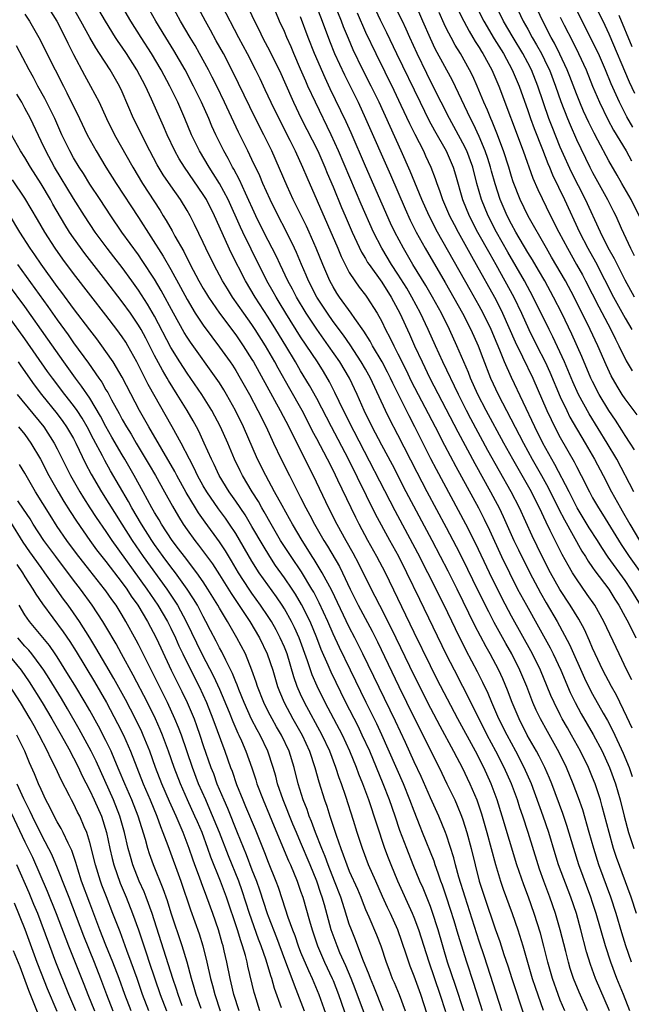
# Model space of a CAD drawing. Units: inches. Extents: x 2626328 to 2628000, y 1446000 to 1449000.
# Drawn here: x 2626892 to 2626968, y 1446390 to 1446511 of the extents above; entities that cross this region are included whole.
import ezdxf

# ---------------------------------------------------------------- set-up
doc = ezdxf.new("R2010")
doc.units = ezdxf.units.IN
doc.header["$MEASUREMENT"] = 0
doc.layers.add('LD26251446_2ft', color=245, linetype='Continuous')

msp = doc.modelspace()

# ---------------------------------------------------------------- linework, layer by layer
at = {"layer": 'LD26251446_2ft'}
for points, elevation in [([(2626962.38, 1446389), (2626961.32, 1446391.32), (2626960.62, 1446393), (2626960.23, 1446394.23), (2626960.01, 1446395), (2626959.7, 1446396.3), (2626959.01, 1446399), (2626958.42, 1446401), (2626957.74, 1446403), (2626956.99, 1446404.99), (2626956.45, 1446406.45), (2626956.27, 1446407), (2626955.06, 1446411), (2626954.4, 1446413), (2626954.03, 1446414.03), (2626953.72, 1446415), (2626952.98, 1446417), (2626952.09, 1446419), (2626951.08, 1446421), (2626950.01, 1446423), (2626948.99, 1446425), (2626947, 1446429), (2626945.96, 1446431), (2626945, 1446432.9), (2626941.69, 1446439.69), (2626940.1, 1446443), (2626939.09, 1446445), (2626937.99, 1446447), (2626936.24, 1446450.24), (2626932.89, 1446457), (2626930.79, 1446461), (2626929, 1446464.48), (2626928.09, 1446466.09), (2626927, 1446467.91), (2626926.37, 1446469), (2626925.18, 1446471), (2626923.96, 1446473), (2626923, 1446474.53), (2626921.38, 1446477), (2626920.21, 1446479), (2626918.43, 1446482.43), (2626916.39, 1446487), (2626915.38, 1446489), (2626915, 1446489.63), (2626912.67, 1446493), (2626912.03, 1446494.03), (2626911.48, 1446495), (2626910.53, 1446497), (2626910.08, 1446498.08), (2626908.63, 1446501.37), (2626907.87, 1446503), (2626906.82, 1446505), (2626905.54, 1446507), (2626905, 1446507.81), (2626904.51, 1446508.51), (2626904.19, 1446509), (2626902.95, 1446511), (2626900.75, 1446514.75)], 10504), ([(2626965.08, 1446389), (2626963.35, 1446393), (2626962.72, 1446394.72), (2626962.26, 1446396.26), (2626961.56, 1446399), (2626960.99, 1446401), (2626960.32, 1446403), (2626958.8, 1446407), (2626958.37, 1446408.37), (2626957.6, 1446411), (2626956.91, 1446413), (2626955.45, 1446417), (2626954.57, 1446419), (2626953.53, 1446421), (2626952.44, 1446423), (2626951.45, 1446425), (2626950.71, 1446426.71), (2626950.57, 1446427), (2626950.11, 1446428.11), (2626949.47, 1446429.47), (2626948.8, 1446430.8), (2626947.42, 1446433.42), (2626946.09, 1446436.09), (2626944.7, 1446439), (2626942.68, 1446443), (2626941.43, 1446445.43), (2626938.65, 1446450.65), (2626933.58, 1446460.42), (2626932.29, 1446463), (2626931.23, 1446465.23), (2626930.55, 1446466.55), (2626929.81, 1446467.81), (2626929.07, 1446469), (2626927, 1446472.11), (2626925.19, 1446475), (2626924.37, 1446476.37), (2626923.97, 1446477), (2626923.63, 1446477.63), (2626922.85, 1446479), (2626920.9, 1446482.9), (2626919.87, 1446485), (2626919.59, 1446485.59), (2626918.06, 1446489), (2626917.01, 1446491.01), (2626916.23, 1446492.23), (2626915.72, 1446493), (2626914.52, 1446495), (2626913.56, 1446497), (2626912.73, 1446499), (2626911.86, 1446501), (2626910.88, 1446503), (2626909.82, 1446505), (2626908.62, 1446507), (2626907.32, 1446509), (2626906.08, 1446511), (2626904.2, 1446514.2)], 10502), ([(2626967.77, 1446395), (2626967.09, 1446397), (2626966.6, 1446398.6), (2626965.88, 1446401), (2626965.22, 1446403), (2626963.76, 1446407), (2626963.13, 1446409), (2626962.58, 1446411), (2626961.77, 1446413.77), (2626961.25, 1446415.25), (2626960.61, 1446417), (2626959.78, 1446419), (2626958.86, 1446420.86), (2626957.42, 1446423.42), (2626956.56, 1446425), (2626956.05, 1446426.05), (2626955.64, 1446427), (2626954.88, 1446429), (2626954.04, 1446431), (2626953.03, 1446433), (2626952.29, 1446434.29), (2626950.87, 1446436.87), (2626950.18, 1446438.18), (2626948.85, 1446440.85), (2626947, 1446444.67), (2626946.22, 1446446.22), (2626945, 1446448.55), (2626942.6, 1446453), (2626941.37, 1446455.37), (2626939, 1446460.02), (2626937.97, 1446461.97), (2626937.46, 1446463), (2626935.61, 1446467), (2626935, 1446468.1), (2626934.48, 1446469), (2626933.1, 1446471.1), (2626932.28, 1446472.28), (2626931, 1446474), (2626930.29, 1446475), (2626929, 1446477), (2626927.98, 1446479), (2626927.7, 1446479.7), (2626927.12, 1446481), (2626926.49, 1446482.49), (2626926.25, 1446483), (2626925.18, 1446485.18), (2626924.23, 1446487), (2626923.23, 1446489), (2626922.34, 1446491), (2626921.95, 1446491.95), (2626921, 1446493.97), (2626920.5, 1446495), (2626919.33, 1446497.33), (2626917.63, 1446501), (2626916.66, 1446503), (2626916.1, 1446504.1), (2626915.63, 1446505), (2626914.55, 1446507), (2626913.99, 1446507.99), (2626913.37, 1446509), (2626912.19, 1446511), (2626910.05, 1446515)], 10498), ([(2626895.67, 1446513), (2626896.93, 1446511), (2626897.95, 1446509), (2626898.28, 1446508.28), (2626899, 1446506.89), (2626900.35, 1446504.35), (2626901.11, 1446503), (2626902.15, 1446501), (2626903.05, 1446499), (2626904.05, 1446497), (2626906.31, 1446493), (2626907.52, 1446491), (2626909.66, 1446487.66), (2626910.06, 1446487), (2626910.43, 1446486.43), (2626911.15, 1446485.15), (2626911.48, 1446484.52), (2626912.59, 1446482.59), (2626913.38, 1446481), (2626914.45, 1446479), (2626915, 1446478.04), (2626915.39, 1446477.39), (2626915.64, 1446477), (2626917.01, 1446475.01), (2626919, 1446472.34), (2626919.92, 1446471), (2626921, 1446469.31), (2626921.18, 1446469), (2626924.49, 1446463), (2626925.53, 1446461), (2626926.51, 1446459), (2626928.54, 1446455), (2626930.44, 1446451), (2626931.45, 1446449), (2626932.56, 1446447), (2626933.45, 1446445.45), (2626934.15, 1446444.15), (2626935.68, 1446441), (2626936.14, 1446440.14), (2626936.7, 1446439), (2626938.17, 1446436.17), (2626941, 1446430.3), (2626943, 1446426.3), (2626944.14, 1446424.14), (2626945.85, 1446421), (2626946.24, 1446420.24), (2626946.91, 1446419), (2626947.86, 1446417), (2626948.7, 1446415), (2626949.29, 1446413.29), (2626949.96, 1446411), (2626951.02, 1446407.02), (2626951.63, 1446405), (2626951.98, 1446403.98), (2626953.08, 1446401), (2626953.77, 1446399), (2626954.4, 1446397), (2626955.56, 1446393), (2626955.91, 1446391.91), (2626956.9, 1446389.1)], 10508), ([(2626967.58, 1446389), (2626966.79, 1446391), (2626965.97, 1446393), (2626965.22, 1446395), (2626964.59, 1446397), (2626963.45, 1446401), (2626963, 1446402.37), (2626962.79, 1446403), (2626961.31, 1446407), (2626960.67, 1446409), (2626959.83, 1446411.83), (2626959.32, 1446413.32), (2626957.96, 1446417), (2626957.68, 1446417.68), (2626957.11, 1446419), (2626956.41, 1446420.41), (2626956.09, 1446421), (2626954.94, 1446423), (2626953.92, 1446425), (2626953.08, 1446427), (2626952.52, 1446428.52), (2626951.92, 1446429.92), (2626951.43, 1446431), (2626950.37, 1446433), (2626949.87, 1446433.87), (2626948.49, 1446436.49), (2626946.28, 1446441), (2626945.19, 1446443.19), (2626944.26, 1446445), (2626943.21, 1446447), (2626940.01, 1446453), (2626938.31, 1446456.31), (2626937, 1446458.75), (2626935.83, 1446461), (2626934.85, 1446463), (2626933.96, 1446465), (2626933.01, 1446467), (2626931.82, 1446469), (2626930.45, 1446471), (2626929, 1446473.03), (2626927.68, 1446475), (2626926.48, 1446477), (2626925.98, 1446477.98), (2626925.43, 1446479), (2626924.48, 1446481), (2626924.01, 1446482.01), (2626922.48, 1446485), (2626921.49, 1446487), (2626920.2, 1446489.8), (2626919.46, 1446491.46), (2626918.76, 1446492.76), (2626918.61, 1446493), (2626918.06, 1446494.06), (2626917.51, 1446495), (2626916.54, 1446497), (2626916.07, 1446498.07), (2626915.68, 1446499), (2626914.78, 1446501), (2626913.79, 1446503), (2626912.75, 1446505), (2626911.38, 1446507.38), (2626910.36, 1446509), (2626909.15, 1446511), (2626907.67, 1446513.67)], 10500), ([(2626968.4, 1446401), (2626967.75, 1446403), (2626965.92, 1446407.92), (2626965.58, 1446409), (2626965.02, 1446411), (2626964.19, 1446414.19), (2626963.95, 1446415), (2626963.3, 1446417), (2626963, 1446417.77), (2626962.49, 1446419), (2626961.52, 1446421), (2626960.39, 1446423), (2626959.88, 1446423.88), (2626959.25, 1446425), (2626959, 1446425.49), (2626958.25, 1446427), (2626957.86, 1446427.86), (2626957.41, 1446429), (2626956.57, 1446431), (2626955.58, 1446433), (2626953, 1446437.67), (2626951.84, 1446439.84), (2626950.27, 1446443), (2626948.58, 1446446.58), (2626947.37, 1446449), (2626943.74, 1446455.74), (2626943.06, 1446457.06), (2626941.09, 1446461), (2626940.37, 1446462.37), (2626938.36, 1446466.36), (2626938.07, 1446467), (2626937.72, 1446467.72), (2626937.04, 1446469), (2626935.85, 1446471), (2626935.56, 1446471.56), (2626934.78, 1446472.78), (2626933.67, 1446474.33), (2626933.22, 1446475), (2626931.78, 1446477), (2626931.47, 1446477.47), (2626931, 1446478.24), (2626930.59, 1446479), (2626929.73, 1446481), (2626928.93, 1446483), (2626928.04, 1446485), (2626927.72, 1446485.72), (2626926.09, 1446489), (2626925.32, 1446490.68), (2626923.44, 1446495), (2626922.46, 1446497), (2626921.43, 1446499), (2626919.34, 1446503.34), (2626918.51, 1446505), (2626917.47, 1446507), (2626916.6, 1446508.6), (2626915.89, 1446509.89), (2626915.26, 1446511), (2626913.78, 1446513.78)], 10496), ([(2626917.24, 1446513), (2626919.33, 1446509), (2626920.4, 1446507), (2626921.44, 1446505), (2626921.95, 1446503.95), (2626922.6, 1446502.6), (2626923.33, 1446501), (2626924.3, 1446499), (2626925.65, 1446496.35), (2626926.32, 1446495), (2626927.24, 1446493), (2626927.76, 1446491.76), (2626931.57, 1446483), (2626931.99, 1446481.99), (2626932.47, 1446481), (2626933, 1446480.02), (2626933.66, 1446479), (2626934.22, 1446478.22), (2626935, 1446477.24), (2626935.17, 1446477), (2626936.44, 1446475), (2626937, 1446473.99), (2626937.47, 1446473), (2626938.01, 1446472.01), (2626938.47, 1446471), (2626939, 1446469.99), (2626939.99, 1446467.99), (2626940.64, 1446466.64), (2626943.58, 1446461), (2626944.73, 1446458.73), (2626946.12, 1446456.12), (2626948.91, 1446451), (2626949.62, 1446449.62), (2626950.27, 1446448.27), (2626951.78, 1446445), (2626952.74, 1446443), (2626953.75, 1446441), (2626954.83, 1446439), (2626956.33, 1446436.33), (2626957.75, 1446433.75), (2626958.12, 1446433), (2626959.06, 1446431), (2626960.24, 1446428.24), (2626960.84, 1446427), (2626961.6, 1446425.6), (2626963.08, 1446423.08), (2626964.16, 1446421), (2626965.06, 1446419), (2626965.8, 1446417), (2626966.39, 1446415), (2626966.89, 1446413), (2626967.41, 1446411), (2626967.63, 1446410.37), (2626968.07, 1446409)], 10494), ([(2626920.36, 1446513), (2626921.31, 1446511), (2626921.89, 1446509.89), (2626922.31, 1446509), (2626923.24, 1446507.24), (2626924.54, 1446504.54), (2626925, 1446503.54), (2626926.12, 1446501), (2626927.08, 1446499), (2626929.11, 1446495), (2626929.99, 1446493), (2626930.28, 1446492.28), (2626931, 1446490.58), (2626932.03, 1446488.03), (2626932.48, 1446487), (2626933.36, 1446485), (2626934.52, 1446482.52), (2626935, 1446481.74), (2626935.26, 1446481.26), (2626935.44, 1446481), (2626937, 1446478.82), (2626938.15, 1446477), (2626939, 1446475.44), (2626939.23, 1446475), (2626940.41, 1446472.41), (2626941.04, 1446470.96), (2626941.96, 1446469), (2626942.94, 1446467), (2626946.38, 1446460.38), (2626948.49, 1446456.49), (2626950.42, 1446453), (2626951, 1446451.9), (2626951.46, 1446451), (2626951.96, 1446449.96), (2626953.3, 1446447), (2626953.85, 1446445.85), (2626955.25, 1446443), (2626956.55, 1446440.55), (2626957.28, 1446439.28), (2626958.62, 1446437), (2626960.16, 1446434.16), (2626962.01, 1446430.01), (2626962.5, 1446429), (2626963, 1446428.03), (2626964.3, 1446425.7), (2626964.81, 1446424.81), (2626965.5, 1446423.5), (2626966.76, 1446420.76), (2626967.48, 1446419), (2626967.89, 1446417.89)], 10492), ([(2626967.86, 1446423.86), (2626967.23, 1446425.23), (2626965.92, 1446427.92), (2626965.31, 1446429), (2626964.26, 1446431), (2626963.32, 1446433), (2626963, 1446433.7), (2626962.62, 1446434.62), (2626961.99, 1446435.99), (2626961.29, 1446437.29), (2626960.24, 1446439), (2626958.96, 1446440.96), (2626957.82, 1446443), (2626956.79, 1446445), (2626955.55, 1446447.55), (2626953.97, 1446451), (2626952.97, 1446453), (2626950.09, 1446458.09), (2626947.99, 1446461.99), (2626947.46, 1446463), (2626946.45, 1446465), (2626944.53, 1446469), (2626943.61, 1446471), (2626942.73, 1446473), (2626941.79, 1446475), (2626940.71, 1446477), (2626940.07, 1446478.07), (2626939, 1446479.81), (2626938.22, 1446481), (2626937, 1446483), (2626935.99, 1446485), (2626934.46, 1446488.46), (2626931.68, 1446495), (2626930.77, 1446497), (2626928.81, 1446501), (2626927.9, 1446503), (2626927.62, 1446503.62), (2626927, 1446505.07), (2626926.16, 1446507), (2626925.82, 1446507.82), (2626925.29, 1446509), (2626925, 1446509.72), (2626924.41, 1446511), (2626923.55, 1446513)], 10490), ([(2626928.88, 1446513), (2626929.66, 1446511), (2626930.57, 1446508.57), (2626931.19, 1446507), (2626932.39, 1446504.39), (2626934.07, 1446501), (2626935, 1446499), (2626938.08, 1446492.08), (2626939.87, 1446487.87), (2626940.49, 1446486.49), (2626941, 1446485.49), (2626941.25, 1446485), (2626942.36, 1446483), (2626944.8, 1446478.8), (2626946.96, 1446475), (2626947.99, 1446473), (2626948.87, 1446471), (2626949.45, 1446469.45), (2626950.42, 1446467), (2626951.35, 1446465), (2626954.46, 1446459), (2626955.55, 1446457), (2626956.7, 1446455), (2626957.52, 1446453.52), (2626958.84, 1446450.84), (2626959.51, 1446449.51), (2626961.68, 1446445.68), (2626962.13, 1446445), (2626962.45, 1446444.45), (2626963, 1446443.67), (2626963.26, 1446443.26), (2626964.98, 1446440.98), (2626965.74, 1446439.74), (2626966.23, 1446439), (2626967, 1446437.59), (2626967.2, 1446437.2), (2626967.66, 1446436.34), (2626968.33, 1446435)], 10486), ([(2626969, 1446438.85), (2626967.72, 1446441), (2626967, 1446442.05), (2626964.93, 1446444.93), (2626964.12, 1446446.12), (2626963.58, 1446447), (2626962.56, 1446448.56), (2626961.1, 1446451), (2626960.1, 1446453), (2626958.35, 1446456.35), (2626957.97, 1446457), (2626956.87, 1446459), (2626955.87, 1446461), (2626953, 1446467.08), (2626952.13, 1446469), (2626951.54, 1446470.46), (2626951.21, 1446471.21), (2626950.47, 1446473), (2626949.5, 1446475), (2626949, 1446475.93), (2626947.88, 1446477.88), (2626943.88, 1446485), (2626942.84, 1446487), (2626941.94, 1446489), (2626940.52, 1446492.52), (2626939.41, 1446495), (2626936.66, 1446501), (2626935.68, 1446503), (2626934.67, 1446505), (2626933.48, 1446507.48), (2626932.88, 1446508.88), (2626932.29, 1446510.29), (2626932.03, 1446511), (2626931.21, 1446513)], 10484), ([(2626935.93, 1446513), (2626936.82, 1446511.18), (2626937.6, 1446509.6), (2626938.83, 1446507), (2626941.73, 1446501), (2626942.81, 1446498.81), (2626943.51, 1446497.51), (2626944.93, 1446495), (2626945.79, 1446493), (2626946.08, 1446492.08), (2626946.96, 1446489), (2626947.77, 1446487), (2626948.82, 1446485), (2626950.31, 1446482.31), (2626951.06, 1446481), (2626952.19, 1446479), (2626953.28, 1446477), (2626954.24, 1446475), (2626955.15, 1446473), (2626956.13, 1446471), (2626957.14, 1446469), (2626957.72, 1446467.72), (2626959, 1446464.69), (2626959.8, 1446463), (2626960.2, 1446462.2), (2626961, 1446460.79), (2626961.66, 1446459.66), (2626962.08, 1446459), (2626963.24, 1446457), (2626964.3, 1446455), (2626965.32, 1446453), (2626966.43, 1446451), (2626966.65, 1446450.65), (2626967.58, 1446449), (2626968.78, 1446447)], 10480), ([(2626968.17, 1446458.17), (2626967.64, 1446459), (2626967, 1446459.94), (2626966.59, 1446460.59), (2626965.81, 1446461.81), (2626965, 1446463.01), (2626963.82, 1446465), (2626963, 1446466.57), (2626962.79, 1446467), (2626961.66, 1446469.66), (2626960.43, 1446472.43), (2626959.2, 1446475), (2626958.19, 1446477), (2626957.09, 1446479), (2626956.32, 1446480.32), (2626955.57, 1446481.57), (2626955, 1446482.49), (2626953.54, 1446485), (2626953, 1446485.97), (2626952.46, 1446487), (2626951.6, 1446489), (2626950.97, 1446490.97), (2626950.53, 1446492.53), (2626950.42, 1446493), (2626950.08, 1446494.08), (2626949.76, 1446495), (2626949, 1446496.79), (2626948.3, 1446498.3), (2626947.92, 1446499), (2626945.7, 1446503.7), (2626943.6, 1446507.6), (2626943, 1446508.85), (2626942.08, 1446511), (2626941.2, 1446513)], 10476), ([(2626946.09, 1446513), (2626947.1, 1446511), (2626947.76, 1446509.76), (2626948.23, 1446509), (2626948.51, 1446508.51), (2626949, 1446507.75), (2626949.28, 1446507.28), (2626949.45, 1446507), (2626950.55, 1446505), (2626951.42, 1446503), (2626954.42, 1446495), (2626955.63, 1446491.63), (2626956.24, 1446490.24), (2626957.82, 1446487), (2626958.83, 1446485), (2626959.88, 1446483), (2626961.01, 1446481.01), (2626961.73, 1446479.73), (2626962.11, 1446479), (2626963.77, 1446475.77), (2626965.23, 1446473), (2626965.8, 1446471.8), (2626966.21, 1446471), (2626967.14, 1446469.14), (2626967.89, 1446467.89)], 10472), ([(2626948.56, 1446513), (2626949.59, 1446511), (2626950.84, 1446508.84), (2626951.99, 1446507), (2626953.08, 1446505), (2626953.92, 1446503), (2626955, 1446499.98), (2626955.32, 1446499), (2626955.77, 1446497.77), (2626956.8, 1446495.2), (2626957.46, 1446493.46), (2626957.67, 1446493), (2626958.05, 1446492.05), (2626959.54, 1446489), (2626961.37, 1446485), (2626962.4, 1446483), (2626963.33, 1446481.33), (2626965.57, 1446477), (2626967, 1446474.4), (2626967.81, 1446473)], 10470), ([(2626968.16, 1446477), (2626967, 1446479.09), (2626965.69, 1446481.69), (2626964.93, 1446483.07), (2626963.97, 1446485), (2626962.12, 1446489), (2626960.39, 1446492.39), (2626959.21, 1446495), (2626959, 1446495.49), (2626957.99, 1446497.99), (2626957.61, 1446499), (2626956.25, 1446503), (2626955.44, 1446505), (2626955, 1446505.87), (2626954.4, 1446507), (2626953.18, 1446509), (2626952, 1446511), (2626951.03, 1446513)], 10468), ([(2626953.5, 1446513), (2626954.43, 1446511), (2626955, 1446510), (2626955.55, 1446509), (2626956.09, 1446508.09), (2626956.68, 1446507), (2626957.45, 1446505.45), (2626957.66, 1446505), (2626958.43, 1446503), (2626959.09, 1446501.09), (2626959.89, 1446499), (2626960.21, 1446498.21), (2626961, 1446496.42), (2626962.66, 1446493), (2626963, 1446492.35), (2626964.84, 1446489), (2626965.56, 1446487.56), (2626965.84, 1446487), (2626966.51, 1446485.49), (2626967.67, 1446483), (2626968.13, 1446482.13)], 10466), ([(2626968.83, 1446486.83), (2626967.76, 1446489), (2626966.61, 1446491), (2626966, 1446492), (2626965, 1446493.78), (2626963.65, 1446496.35), (2626963.19, 1446497.19), (2626962.52, 1446498.52), (2626961.89, 1446499.89), (2626961.42, 1446501), (2626961, 1446502.03), (2626960.18, 1446504.18), (2626959.86, 1446505), (2626958.95, 1446506.95), (2626958.28, 1446508.28), (2626957.88, 1446509), (2626956.84, 1446511), (2626955.93, 1446513)], 10464), ([(2626963.2, 1446513.2), (2626964.51, 1446510.51), (2626965, 1446509.43), (2626967.51, 1446503.51), (2626968.14, 1446502.14)], 10458), ([(2626893, 1446511.86), (2626893.57, 1446511), (2626894.73, 1446509), (2626896.73, 1446505), (2626897.75, 1446503), (2626898.19, 1446502.19), (2626899.75, 1446499), (2626900.7, 1446497), (2626901.8, 1446495), (2626903, 1446493), (2626904.27, 1446491), (2626907, 1446486.81), (2626910.04, 1446482.04), (2626911, 1446480.37), (2626912.2, 1446478.2), (2626913, 1446476.68), (2626914.01, 1446475), (2626915, 1446473.51), (2626916.07, 1446472.07), (2626917, 1446470.83), (2626918.3, 1446469), (2626918.59, 1446468.59), (2626919, 1446467.93), (2626919.56, 1446467), (2626920.68, 1446465), (2626921.74, 1446463), (2626922.74, 1446461), (2626923.65, 1446459), (2626924.59, 1446457), (2626925.63, 1446455), (2626927, 1446452.29), (2626927.64, 1446451), (2626928.12, 1446450.12), (2626928.7, 1446449), (2626929.85, 1446447), (2626930.29, 1446446.29), (2626931.77, 1446443.77), (2626932.16, 1446443), (2626933.1, 1446441), (2626934.09, 1446439), (2626935.8, 1446435.8), (2626936.47, 1446434.47), (2626939.1, 1446429), (2626941, 1446425.13), (2626944.08, 1446419), (2626945.04, 1446417), (2626945.99, 1446415), (2626946.3, 1446414.3), (2626946.84, 1446413), (2626947, 1446412.56), (2626947.5, 1446411), (2626948.02, 1446409), (2626948.51, 1446407), (2626949.02, 1446405), (2626949.66, 1446403), (2626951, 1446399.1), (2626951.55, 1446397.55), (2626952.05, 1446395.95), (2626952.53, 1446394.53), (2626953.02, 1446393), (2626954.52, 1446388.52)], 10510), ([(2626959.56, 1446389), (2626959, 1446390.32), (2626958.74, 1446391), (2626958.03, 1446393), (2626957.47, 1446395), (2626956.99, 1446396.99), (2626956.56, 1446398.56), (2626955.79, 1446401), (2626955.09, 1446403), (2626954.52, 1446404.52), (2626953.67, 1446407), (2626951.86, 1446413), (2626951.22, 1446415), (2626950.48, 1446417), (2626949.58, 1446419), (2626948.56, 1446421), (2626946.37, 1446425), (2626943.85, 1446429.85), (2626943, 1446431.54), (2626941, 1446435.64), (2626937.45, 1446443), (2626936.41, 1446445), (2626935.29, 1446447), (2626934.21, 1446449), (2626933.8, 1446449.8), (2626933.21, 1446451), (2626931.6, 1446454.4), (2626931, 1446455.64), (2626930.31, 1446457), (2626929, 1446459.51), (2626928.48, 1446460.48), (2626928.23, 1446461), (2626927.18, 1446463), (2626925.66, 1446465.66), (2626924.22, 1446468.22), (2626923.8, 1446469), (2626922.66, 1446471), (2626921.4, 1446473), (2626921, 1446473.59), (2626919.99, 1446475), (2626918.61, 1446477), (2626917.99, 1446477.99), (2626917.38, 1446479), (2626916.29, 1446481), (2626915.31, 1446483), (2626915, 1446483.7), (2626913.93, 1446485.93), (2626913.38, 1446487), (2626913, 1446487.65), (2626912.17, 1446489), (2626911, 1446490.69), (2626910.07, 1446492.07), (2626909.31, 1446493.31), (2626908.4, 1446495), (2626906.4, 1446499), (2626905, 1446502.29), (2626904.68, 1446503), (2626903.51, 1446505), (2626902.22, 1446507), (2626901.73, 1446507.73), (2626901, 1446509), (2626899.91, 1446511), (2626899, 1446512.62)], 10506), ([(2626933.95, 1446512.05), (2626935, 1446509.65), (2626936.25, 1446507), (2626938.49, 1446502.49), (2626939.37, 1446500.63), (2626940.4, 1446498.4), (2626941.06, 1446497.06), (2626942.13, 1446495), (2626942.41, 1446494.41), (2626943.06, 1446493), (2626943.6, 1446491.6), (2626943.8, 1446491), (2626944.13, 1446490.13), (2626944.5, 1446489), (2626945.37, 1446487), (2626945.92, 1446485.92), (2626946.41, 1446485), (2626948.05, 1446482.05), (2626948.65, 1446481), (2626950.88, 1446477), (2626951.61, 1446475.61), (2626951.9, 1446475), (2626953.46, 1446471.46), (2626954.37, 1446469.63), (2626955.63, 1446467), (2626957.36, 1446463), (2626957.88, 1446461.88), (2626958.55, 1446460.55), (2626959, 1446459.7), (2626960.7, 1446456.7), (2626961, 1446456.11), (2626961.6, 1446455), (2626962.6, 1446453), (2626963, 1446452.26), (2626963.7, 1446451), (2626964.21, 1446450.21), (2626966.5, 1446446.5), (2626967.51, 1446445), (2626968.94, 1446443)], 10482), ([(2626968.07, 1446453), (2626965.96, 1446457), (2626964.78, 1446459), (2626962.58, 1446462.58), (2626961.26, 1446465), (2626960.55, 1446466.55), (2626959.51, 1446469), (2626958.09, 1446472.09), (2626957.63, 1446473), (2626955.68, 1446477), (2626954.6, 1446479), (2626952.54, 1446482.54), (2626951.15, 1446485), (2626950.11, 1446487), (2626949.29, 1446489), (2626948.74, 1446491), (2626948.21, 1446493), (2626947.48, 1446495), (2626947, 1446495.98), (2626945.34, 1446499), (2626944.32, 1446501), (2626943.89, 1446501.89), (2626942.55, 1446504.55), (2626941.36, 1446507), (2626940.45, 1446509), (2626940.01, 1446510.01), (2626939.55, 1446511), (2626939, 1446512.12)], 10478), ([(2626968.47, 1446462.47), (2626967, 1446464.45), (2626966.64, 1446465), (2626966.02, 1446466.02), (2626965.29, 1446467.29), (2626964.65, 1446468.65), (2626963.63, 1446471), (2626962.71, 1446473), (2626960.71, 1446477), (2626959.64, 1446479), (2626957.93, 1446481.93), (2626957.29, 1446483), (2626955.03, 1446486.97), (2626954.06, 1446489), (2626953.21, 1446491.21), (2626953, 1446491.84), (2626952.65, 1446493), (2626952.01, 1446495), (2626951.19, 1446497.19), (2626950.62, 1446498.62), (2626950.43, 1446499), (2626950.03, 1446500.03), (2626949.6, 1446501), (2626948.78, 1446503), (2626948.22, 1446504.22), (2626947.83, 1446505), (2626946.7, 1446507), (2626946.06, 1446508.06), (2626945.54, 1446509), (2626945, 1446510.04), (2626944.68, 1446510.68), (2626944.06, 1446512.06)], 10474), ([(2626967.95, 1446497.95), (2626967.22, 1446499.22), (2626966.29, 1446501), (2626965.28, 1446503.28), (2626964.57, 1446505), (2626963.7, 1446507), (2626963.48, 1446507.48), (2626962.83, 1446508.83), (2626961, 1446512.41)], 10460), ([(2626967.86, 1446507.86), (2626966.28, 1446511.72)], 10456), ([(2626967.82, 1446429.82), (2626967.22, 1446431), (2626966.25, 1446433), (2626964.37, 1446437), (2626963.25, 1446439), (2626962.34, 1446440.34), (2626961, 1446442.25), (2626960.53, 1446443), (2626959.96, 1446443.96), (2626959.26, 1446445.26), (2626958.58, 1446446.58), (2626957.77, 1446448.23), (2626957.25, 1446449.25), (2626956.43, 1446451), (2626955.94, 1446451.94), (2626955.44, 1446453), (2626954.31, 1446455), (2626953.16, 1446457), (2626952.04, 1446459), (2626949.88, 1446463), (2626948.86, 1446465), (2626947.95, 1446467), (2626947.69, 1446467.69), (2626946.25, 1446471), (2626945.34, 1446473), (2626944.35, 1446475), (2626943.24, 1446477), (2626942.42, 1446478.42), (2626940.85, 1446481), (2626940.17, 1446482.17), (2626939.67, 1446483), (2626938.61, 1446485), (2626938.09, 1446486.09), (2626935, 1446493.14), (2626933.22, 1446497.22), (2626932.6, 1446498.6), (2626930.65, 1446502.65), (2626930.01, 1446504.01), (2626928.72, 1446507), (2626927.94, 1446509), (2626927, 1446511.54)], 10488), ([(2626959, 1446511.5), (2626959.48, 1446510.52), (2626960.52, 1446508.52), (2626961.27, 1446507), (2626962.18, 1446505), (2626963, 1446503), (2626963.85, 1446501), (2626964.88, 1446498.88), (2626965.58, 1446497.58), (2626967.12, 1446495), (2626967.79, 1446493.79)], 10462), ([(2626951.81, 1446389), (2626949.65, 1446395.65), (2626949, 1446397.59), (2626947.27, 1446403), (2626946.51, 1446405.49), (2626946.09, 1446407), (2626945.87, 1446407.87), (2626945, 1446410.64), (2626944.87, 1446411), (2626944.03, 1446413), (2626943, 1446415.26), (2626941.87, 1446417.87), (2626941, 1446419.71), (2626939.92, 1446422.08), (2626938.7, 1446424.7), (2626934.68, 1446433), (2626933.67, 1446435), (2626933, 1446436.28), (2626930.83, 1446440.83), (2626929.67, 1446443), (2626928.66, 1446444.66), (2626928.43, 1446445), (2626927.89, 1446445.89), (2626927.17, 1446447), (2626925.99, 1446449), (2626925.64, 1446449.64), (2626924.71, 1446451.29), (2626923.79, 1446453), (2626922.69, 1446455), (2626921.69, 1446457), (2626919.94, 1446461), (2626918.95, 1446463), (2626917.85, 1446465), (2626917.54, 1446465.54), (2626917, 1446466.4), (2626916.6, 1446467), (2626913.42, 1446471.42), (2626913, 1446472.04), (2626912.63, 1446472.63), (2626911.32, 1446475), (2626909.81, 1446477.81), (2626909, 1446479.18), (2626907.48, 1446481.48), (2626907, 1446482.19), (2626904.97, 1446485), (2626903.6, 1446487), (2626902.29, 1446489), (2626901, 1446490.93), (2626900.21, 1446492.21), (2626899.68, 1446493), (2626899, 1446494.15), (2626898.53, 1446495), (2626897.57, 1446497), (2626896.69, 1446499), (2626895.47, 1446501.47), (2626894.6, 1446503), (2626894.05, 1446504.05), (2626893.51, 1446505), (2626891.95, 1446507.95)], 10512), ([(2626949.42, 1446389), (2626948.35, 1446392.35), (2626947.47, 1446395), (2626946.41, 1446398.41), (2626945.92, 1446400.08), (2626945.49, 1446401.48), (2626945, 1446403), (2626944.49, 1446404.49), (2626944.29, 1446405), (2626943.97, 1446405.97), (2626943.57, 1446407), (2626943.44, 1446407.44), (2626942.04, 1446411), (2626941.73, 1446411.73), (2626941, 1446413.6), (2626940.48, 1446415), (2626939.68, 1446417), (2626937.02, 1446423.02), (2626936.39, 1446424.39), (2626935.09, 1446427), (2626933.16, 1446431), (2626931.79, 1446433.79), (2626931, 1446435.49), (2626930.35, 1446437), (2626929.3, 1446439.3), (2626928.62, 1446440.62), (2626928.39, 1446441), (2626927.11, 1446443.11), (2626925.81, 1446445), (2626924.53, 1446447), (2626923.36, 1446449), (2626922.51, 1446450.51), (2626922.22, 1446451), (2626921.79, 1446451.79), (2626921.01, 1446453), (2626919.82, 1446455), (2626919.55, 1446455.55), (2626918.86, 1446457), (2626918.02, 1446459), (2626917.13, 1446461), (2626916.07, 1446463), (2626914.83, 1446465), (2626913, 1446467.62), (2626912.1, 1446469), (2626911, 1446470.78), (2626909, 1446474.63), (2626908.13, 1446476.13), (2626907, 1446477.86), (2626906.19, 1446479), (2626905, 1446480.63), (2626903.97, 1446481.97), (2626903.15, 1446483), (2626901.68, 1446485), (2626900.36, 1446487), (2626899, 1446489.14), (2626896.65, 1446493), (2626895.57, 1446495), (2626895, 1446496.23), (2626893.68, 1446499), (2626893, 1446500.29), (2626892.61, 1446501), (2626892.01, 1446502.01)], 10514), ([(2626947.13, 1446389), (2626946.11, 1446392.11), (2626945.12, 1446395), (2626943.95, 1446399), (2626943.23, 1446401.23), (2626943, 1446401.88), (2626942.11, 1446404.11), (2626941.71, 1446405), (2626940.86, 1446407), (2626940.07, 1446409), (2626939.24, 1446411.24), (2626938.65, 1446413), (2626937.96, 1446415), (2626937.19, 1446417), (2626935.51, 1446421), (2626934.6, 1446423), (2626934.08, 1446424.08), (2626932.57, 1446427), (2626930.75, 1446430.75), (2626930.4, 1446431.6), (2626929.54, 1446433.54), (2626928.99, 1446435), (2626928.16, 1446437), (2626927.11, 1446439.11), (2626926.36, 1446440.36), (2626925.95, 1446441), (2626925, 1446442.39), (2626923.91, 1446443.91), (2626923.18, 1446445), (2626922.36, 1446446.36), (2626921, 1446448.72), (2626920.15, 1446450.15), (2626919, 1446451.85), (2626918.18, 1446453), (2626916.95, 1446455), (2626916.35, 1446456.35), (2626916.01, 1446457), (2626915.12, 1446459), (2626914.44, 1446460.44), (2626914.14, 1446461), (2626913.74, 1446461.74), (2626913, 1446463), (2626911.78, 1446465), (2626910.7, 1446466.7), (2626910.54, 1446467), (2626909.96, 1446467.96), (2626909, 1446469.77), (2626907.91, 1446471.91), (2626907.32, 1446473), (2626907, 1446473.54), (2626906.01, 1446475), (2626905, 1446476.41), (2626903, 1446479.04), (2626900.38, 1446482.38), (2626899, 1446484.3), (2626898.52, 1446485), (2626897.93, 1446485.93), (2626896.45, 1446488.45), (2626896.15, 1446489), (2626895, 1446490.94), (2626893.68, 1446493), (2626893, 1446494.18), (2626892.47, 1446495), (2626891.37, 1446497)], 10516), ([(2626944.89, 1446388.89), (2626944.2, 1446391), (2626942.83, 1446395), (2626941.56, 1446399), (2626941, 1446400.51), (2626940.8, 1446401), (2626938.97, 1446405), (2626938.15, 1446407), (2626937.83, 1446407.83), (2626937.39, 1446409), (2626935.39, 1446415), (2626934.68, 1446417), (2626934.19, 1446418.19), (2626933.9, 1446419), (2626933.08, 1446421), (2626932.14, 1446423), (2626930.02, 1446427), (2626929.03, 1446429.03), (2626928.43, 1446430.43), (2626927.86, 1446432.14), (2626926.82, 1446435), (2626926.25, 1446436.25), (2626925.88, 1446437), (2626925, 1446438.55), (2626924.72, 1446439), (2626924.02, 1446440.02), (2626921.9, 1446443), (2626921, 1446444.42), (2626919, 1446447.84), (2626918.24, 1446449), (2626917.73, 1446449.73), (2626916.88, 1446450.88), (2626915.42, 1446453), (2626915, 1446453.72), (2626914.3, 1446455), (2626913.89, 1446455.89), (2626913.28, 1446457), (2626912.25, 1446459), (2626911.18, 1446461), (2626908.22, 1446466.22), (2626906.81, 1446469), (2626905.69, 1446471), (2626905.43, 1446471.43), (2626905, 1446472.11), (2626904.35, 1446473), (2626903, 1446474.77), (2626901.13, 1446477.13), (2626899, 1446479.88), (2626897.67, 1446481.67), (2626896.72, 1446483), (2626895.45, 1446485), (2626894.56, 1446486.56), (2626893, 1446489.2), (2626891.46, 1446491.46)], 10518), ([(2626942.59, 1446388.59), (2626941.81, 1446391), (2626941, 1446393.26), (2626940.5, 1446394.5), (2626940.33, 1446395), (2626940.02, 1446395.98), (2626939, 1446399), (2626938.08, 1446401), (2626937.72, 1446401.72), (2626937.1, 1446403.1), (2626936.25, 1446405), (2626935.38, 1446407), (2626934.62, 1446409), (2626933.97, 1446411), (2626933.52, 1446412.48), (2626932.57, 1446415.43), (2626932.03, 1446417), (2626931.74, 1446417.74), (2626931.33, 1446419), (2626930.58, 1446421), (2626929.66, 1446423), (2626927.47, 1446427), (2626927, 1446428.03), (2626926.57, 1446429), (2626926.16, 1446430.16), (2626925.32, 1446433), (2626925, 1446433.82), (2626924.49, 1446435), (2626923.97, 1446435.97), (2626923.39, 1446437), (2626923, 1446437.61), (2626922.06, 1446439), (2626921, 1446440.47), (2626920.64, 1446441), (2626919.35, 1446443), (2626918.48, 1446444.48), (2626917.72, 1446445.72), (2626917, 1446446.81), (2626915.23, 1446449.23), (2626914.39, 1446450.39), (2626914.02, 1446451), (2626912.9, 1446452.9), (2626911.74, 1446455), (2626911.49, 1446455.49), (2626908.29, 1446461), (2626907.15, 1446463), (2626905, 1446467.1), (2626903.88, 1446469), (2626903, 1446470.3), (2626902.5, 1446471), (2626901.86, 1446471.86), (2626901, 1446472.95), (2626899, 1446475.58), (2626897.56, 1446477.56), (2626897, 1446478.29), (2626895, 1446481.04), (2626894.21, 1446482.21), (2626893.66, 1446483), (2626892.39, 1446485), (2626891.11, 1446487.11)], 10520), ([(2626892.09, 1446481), (2626895.84, 1446475.84), (2626897, 1446474.17), (2626898.33, 1446472.33), (2626899, 1446471.37), (2626900.84, 1446468.84), (2626902.12, 1446467), (2626902.49, 1446466.49), (2626903, 1446465.57), (2626903.22, 1446465.22), (2626903.68, 1446464.32), (2626904.63, 1446462.63), (2626905, 1446461.9), (2626905.51, 1446461), (2626906.09, 1446460.09), (2626906.71, 1446459), (2626908.33, 1446456.33), (2626909.11, 1446455), (2626910.23, 1446453), (2626911.2, 1446451.2), (2626911.94, 1446449.94), (2626912.53, 1446449), (2626913, 1446448.31), (2626913.96, 1446447), (2626914.42, 1446446.42), (2626916.12, 1446444.12), (2626917, 1446442.76), (2626918.43, 1446440.43), (2626920.72, 1446437), (2626921.91, 1446435), (2626922.87, 1446433), (2626923.55, 1446431), (2626924.15, 1446429), (2626924.38, 1446428.38), (2626924.95, 1446427), (2626926.04, 1446425), (2626927.19, 1446423), (2626928.09, 1446421), (2626928.74, 1446419), (2626929.23, 1446417.23), (2626929.95, 1446415), (2626930.23, 1446414.23), (2626930.61, 1446413), (2626931.36, 1446410.64), (2626931.94, 1446409), (2626932.26, 1446408.25), (2626932.69, 1446407), (2626933, 1446406.23), (2626934, 1446404), (2626934.41, 1446403), (2626934.57, 1446402.57), (2626935, 1446401.5), (2626935.4, 1446400.6), (2626936.35, 1446398.35), (2626936.87, 1446397), (2626937.54, 1446395), (2626937.86, 1446394.14), (2626938.29, 1446393), (2626938.51, 1446392.51), (2626939.13, 1446391), (2626939.88, 1446389)], 10522), ([(2626937.22, 1446389), (2626936.02, 1446392.02), (2626935.61, 1446393), (2626935.45, 1446393.45), (2626934.67, 1446395.33), (2626933.75, 1446397.75), (2626933.25, 1446399), (2626933, 1446399.69), (2626932.41, 1446401.59), (2626931.95, 1446403), (2626931.19, 1446405), (2626930.38, 1446407), (2626930.01, 1446408.01), (2626929.6, 1446409), (2626928.81, 1446411), (2626928.34, 1446412.34), (2626928.06, 1446413), (2626927.8, 1446413.8), (2626927.33, 1446415), (2626926.7, 1446417), (2626926.2, 1446419), (2626925.59, 1446421), (2626924.65, 1446423), (2626924.03, 1446424.03), (2626923.48, 1446425), (2626923, 1446425.9), (2626922.45, 1446427), (2626921.69, 1446429), (2626921.53, 1446429.53), (2626921, 1446431.01), (2626920.18, 1446433), (2626919.15, 1446435), (2626917.98, 1446437), (2626917, 1446438.62), (2626916.79, 1446439), (2626915.57, 1446441), (2626915, 1446441.87), (2626914.21, 1446443), (2626912.68, 1446445), (2626911.96, 1446445.96), (2626911.16, 1446447), (2626909.85, 1446449), (2626909.54, 1446449.54), (2626909, 1446450.43), (2626908.67, 1446451), (2626907.59, 1446453), (2626906.49, 1446455), (2626905.33, 1446457), (2626905, 1446457.53), (2626903.73, 1446459.73), (2626903, 1446461.03), (2626902.32, 1446462.32), (2626901, 1446464.51), (2626900, 1446466), (2626899.23, 1446467), (2626897.79, 1446469), (2626895.82, 1446471.82), (2626893, 1446475.81), (2626891, 1446478.54)], 10524), ([(2626935.89, 1446385.89), (2626933.72, 1446391.72), (2626933.21, 1446393), (2626932.56, 1446394.56), (2626931.84, 1446396.16), (2626931.49, 1446397), (2626930.78, 1446399), (2626929.94, 1446402.06), (2626929.66, 1446403), (2626929.48, 1446403.48), (2626928.99, 1446405), (2626928.17, 1446407), (2626927, 1446409.79), (2626926.47, 1446411), (2626926.03, 1446412.03), (2626924.84, 1446415), (2626924.16, 1446417), (2626923.93, 1446417.93), (2626923.62, 1446419), (2626922.97, 1446421), (2626922, 1446423), (2626921.63, 1446423.63), (2626920.95, 1446424.95), (2626920.03, 1446427), (2626919.37, 1446428.63), (2626919.17, 1446429.17), (2626919, 1446429.57), (2626918.6, 1446430.6), (2626917.78, 1446432.22), (2626917.27, 1446433.27), (2626917, 1446433.77), (2626916.59, 1446434.59), (2626915.89, 1446435.89), (2626915.33, 1446437), (2626915, 1446437.6), (2626914.27, 1446439), (2626913.8, 1446439.8), (2626913.02, 1446441), (2626911.57, 1446443), (2626911, 1446443.74), (2626910.06, 1446445), (2626909, 1446446.48), (2626908.64, 1446447), (2626907.36, 1446449), (2626906.18, 1446451), (2626905.77, 1446451.77), (2626903.56, 1446455.56), (2626902.85, 1446456.85), (2626902.56, 1446457.44), (2626901.47, 1446459.47), (2626900.68, 1446461), (2626900.05, 1446462.05), (2626899.44, 1446463), (2626899, 1446463.62), (2626897.92, 1446465), (2626896.4, 1446467), (2626895.81, 1446467.81), (2626893, 1446471.86), (2626891, 1446474.63)], 10526), ([(2626892.18, 1446469), (2626892.51, 1446468.51), (2626894.16, 1446466.16), (2626895.04, 1446465), (2626897, 1446462.58), (2626897.67, 1446461.67), (2626898.15, 1446461), (2626899, 1446459.54), (2626899.29, 1446459), (2626900.49, 1446456.49), (2626901.17, 1446455.17), (2626902.44, 1446453), (2626904.94, 1446449), (2626906.22, 1446447), (2626907.6, 1446445), (2626910.49, 1446441), (2626911.5, 1446439.5), (2626911.81, 1446439), (2626912.9, 1446437), (2626914.81, 1446433), (2626916.26, 1446430.26), (2626917, 1446428.64), (2626918.19, 1446425.81), (2626918.65, 1446424.65), (2626919.25, 1446423.25), (2626919.39, 1446423), (2626919.7, 1446422.3), (2626920.25, 1446421), (2626920.97, 1446418.97), (2626921.47, 1446417.47), (2626921.6, 1446417), (2626922.36, 1446415), (2626923.14, 1446413.14), (2626923.72, 1446411.72), (2626925.5, 1446407.5), (2626925.73, 1446407), (2626926.56, 1446405), (2626927, 1446403.76), (2626927.25, 1446403), (2626928.1, 1446400.1), (2626928.4, 1446399), (2626929.08, 1446397), (2626929.96, 1446395), (2626930.89, 1446393), (2626931, 1446392.73), (2626931.67, 1446391), (2626933.07, 1446387)], 10528), ([(2626892.05, 1446465), (2626895.32, 1446461), (2626896.62, 1446459), (2626897, 1446458.27), (2626898.63, 1446455), (2626899.77, 1446453), (2626900.24, 1446452.24), (2626901.03, 1446451), (2626901.81, 1446449.81), (2626903, 1446448.09), (2626903.72, 1446447), (2626908.03, 1446441), (2626909.38, 1446439), (2626910.57, 1446437), (2626911, 1446436.18), (2626911.57, 1446435), (2626912, 1446434), (2626912.46, 1446433), (2626913, 1446431.89), (2626914.47, 1446429), (2626915.38, 1446427), (2626916.18, 1446425), (2626917.64, 1446421), (2626918.35, 1446419), (2626918.54, 1446418.54), (2626919.1, 1446416.9), (2626919.86, 1446415), (2626920.21, 1446414.21), (2626921.39, 1446411.39), (2626922.53, 1446408.53), (2626923, 1446407.31), (2626923.94, 1446405), (2626924.22, 1446404.23), (2626924.73, 1446402.73), (2626925.44, 1446400.56), (2626925.99, 1446399), (2626926.27, 1446398.27), (2626926.7, 1446397), (2626927, 1446396.25), (2626927.96, 1446393.96), (2626928.42, 1446393), (2626929.24, 1446391), (2626930.7, 1446387)], 10530), ([(2626892.2, 1446461), (2626893, 1446460.04), (2626893.75, 1446459), (2626894.93, 1446457), (2626895.96, 1446455), (2626897.09, 1446453), (2626897.81, 1446451.81), (2626898.57, 1446450.57), (2626899.36, 1446449.36), (2626901.02, 1446447), (2626901.85, 1446445.85), (2626903, 1446444.39), (2626905, 1446441.78), (2626905.56, 1446441), (2626906.12, 1446440.12), (2626906.91, 1446439), (2626908.12, 1446437), (2626909.19, 1446435), (2626909.76, 1446433.76), (2626911.05, 1446431), (2626911.68, 1446429.68), (2626912.36, 1446428.36), (2626913.01, 1446427.01), (2626913.86, 1446425), (2626914.17, 1446424.17), (2626914.58, 1446423), (2626915, 1446421.73), (2626915.94, 1446419), (2626916.24, 1446418.24), (2626916.68, 1446417), (2626917.51, 1446415), (2626917.97, 1446413.97), (2626919.19, 1446411), (2626920.28, 1446408.28), (2626921, 1446406.4), (2626921.55, 1446405), (2626921.93, 1446403.93), (2626922.88, 1446401), (2626923, 1446400.67), (2626924.02, 1446398.02), (2626925, 1446395.38), (2626925.92, 1446393), (2626926.19, 1446392.19), (2626927.45, 1446389)], 10532), ([(2626924.64, 1446389.36), (2626923.77, 1446391.77), (2626923.44, 1446393), (2626923.32, 1446393.32), (2626922.74, 1446395.26), (2626922.14, 1446397), (2626921.82, 1446397.82), (2626920.69, 1446401), (2626919.79, 1446403.79), (2626919.36, 1446405), (2626918.11, 1446408.11), (2626917.01, 1446411), (2626915.82, 1446413.82), (2626915.29, 1446415), (2626914.42, 1446417), (2626913.67, 1446419), (2626912.29, 1446423), (2626911.94, 1446423.94), (2626911.5, 1446425), (2626910.57, 1446427), (2626907, 1446434.15), (2626906.71, 1446434.71), (2626905.46, 1446437), (2626905, 1446437.78), (2626904.24, 1446439), (2626903.71, 1446439.71), (2626903, 1446440.76), (2626902.82, 1446441), (2626901, 1446443.29), (2626899.38, 1446445.38), (2626898.17, 1446447), (2626897, 1446448.71), (2626896.11, 1446450.11), (2626894.31, 1446453), (2626893, 1446455.27), (2626892.35, 1446456.35)], 10534), ([(2626921.98, 1446389), (2626921.36, 1446391), (2626921.27, 1446391.27), (2626920.49, 1446394.49), (2626920.39, 1446395), (2626920.19, 1446395.81), (2626919.84, 1446397), (2626919.61, 1446397.61), (2626919.21, 1446399), (2626917.86, 1446403), (2626917.11, 1446405), (2626915.93, 1446407.93), (2626915.57, 1446409), (2626914.84, 1446411), (2626914.28, 1446412.28), (2626913.97, 1446413), (2626913.05, 1446415), (2626912.17, 1446417), (2626911.41, 1446419), (2626910.71, 1446421), (2626909.96, 1446423), (2626909.68, 1446423.68), (2626909.09, 1446425), (2626908.1, 1446427), (2626906.36, 1446430.36), (2626904.9, 1446433), (2626904.24, 1446434.24), (2626903, 1446436.36), (2626902.62, 1446437), (2626901.3, 1446439), (2626899.84, 1446441), (2626899, 1446442.08), (2626896.81, 1446445), (2626895.34, 1446447), (2626894.04, 1446449), (2626893.65, 1446449.65), (2626892.85, 1446450.85), (2626892.13, 1446451.87)], 10536), ([(2626919.4, 1446389), (2626918.77, 1446391), (2626918.45, 1446392.45), (2626918.3, 1446393), (2626917.9, 1446395), (2626917.59, 1446396.41), (2626917.45, 1446397), (2626917.34, 1446397.34), (2626916.88, 1446399), (2626916.19, 1446401), (2626915.45, 1446403), (2626914.76, 1446404.76), (2626914.51, 1446405.49), (2626913.94, 1446407), (2626913.69, 1446407.69), (2626913.26, 1446409), (2626912.51, 1446411), (2626912.16, 1446411.84), (2626911.65, 1446413), (2626911.44, 1446413.44), (2626910.82, 1446414.82), (2626909.89, 1446417), (2626909.12, 1446419), (2626908.39, 1446421), (2626907.57, 1446423), (2626907.4, 1446423.4), (2626906.63, 1446425), (2626905.39, 1446427.39), (2626903.97, 1446429.97), (2626903, 1446431.64), (2626901.76, 1446433.76), (2626901, 1446435), (2626899.74, 1446437), (2626899, 1446438.08), (2626898.34, 1446439), (2626897.77, 1446439.77), (2626896.71, 1446441.29), (2626895.48, 1446443), (2626895, 1446443.64), (2626893.6, 1446445.6), (2626892.79, 1446446.79), (2626891.25, 1446449.25)], 10538), ([(2626892.01, 1446444.01), (2626892.7, 1446443), (2626893, 1446442.51), (2626894, 1446441), (2626894.37, 1446440.37), (2626895.16, 1446439.16), (2626897.72, 1446435.72), (2626898.53, 1446434.53), (2626899.31, 1446433.31), (2626901.57, 1446429.57), (2626903.05, 1446427), (2626904.43, 1446424.43), (2626905.14, 1446423), (2626906.03, 1446421), (2626907.6, 1446417), (2626908.44, 1446415), (2626909.27, 1446413), (2626909.72, 1446411.72), (2626910.02, 1446411), (2626910.62, 1446409.38), (2626912.21, 1446405), (2626913.44, 1446401.44), (2626914.5, 1446398.5), (2626914.96, 1446397), (2626915.44, 1446395), (2626915.88, 1446393), (2626916.13, 1446392.13), (2626916.41, 1446391), (2626917.06, 1446389)], 10540), ([(2626914.72, 1446389.28), (2626914.13, 1446391), (2626913.89, 1446391.89), (2626913.53, 1446393), (2626913, 1446395), (2626912.41, 1446397), (2626911.05, 1446401.05), (2626910.58, 1446402.58), (2626910.06, 1446404.06), (2626908.87, 1446407), (2626908.37, 1446408.37), (2626908.17, 1446409), (2626907.86, 1446410.14), (2626906.96, 1446413), (2626906.18, 1446415), (2626905.31, 1446417), (2626904.64, 1446418.64), (2626904.08, 1446419.92), (2626903.63, 1446421), (2626903, 1446422.31), (2626902.08, 1446424.08), (2626901, 1446426.03), (2626900.44, 1446427), (2626899.16, 1446429.16), (2626898.4, 1446430.4), (2626897, 1446432.63), (2626896.75, 1446433), (2626896.03, 1446434.03), (2626893.56, 1446437), (2626893, 1446437.83), (2626892.31, 1446439)], 10542), ([(2626890.04, 1446434.04), (2626892.53, 1446431), (2626893.55, 1446429.55), (2626895.14, 1446427), (2626896.34, 1446425), (2626897.47, 1446423), (2626898.06, 1446421.94), (2626898.57, 1446421), (2626898.71, 1446420.71), (2626899, 1446420.18), (2626899.6, 1446419), (2626900.04, 1446418.04), (2626901, 1446416.18), (2626901.55, 1446415), (2626902.43, 1446413), (2626903.06, 1446411), (2626903.47, 1446409), (2626903.76, 1446407.76), (2626903.96, 1446407), (2626904.75, 1446404.75), (2626905.49, 1446403), (2626906.29, 1446401), (2626906.99, 1446398.99), (2626907.98, 1446396.02), (2626908.34, 1446395), (2626909.7, 1446391), (2626910.45, 1446389)], 10546), ([(2626912.39, 1446389.61), (2626911.89, 1446391), (2626911.68, 1446391.68), (2626911.23, 1446393), (2626908.69, 1446401), (2626907.96, 1446403), (2626907.69, 1446403.69), (2626907.11, 1446405), (2626906.32, 1446407), (2626906.01, 1446408.01), (2626905.75, 1446409), (2626905.29, 1446411), (2626904.72, 1446413), (2626903.92, 1446415), (2626901.77, 1446419.77), (2626901.17, 1446421), (2626899.71, 1446423.71), (2626898.25, 1446426.25), (2626897.5, 1446427.5), (2626895.98, 1446429.98), (2626895.32, 1446431), (2626895, 1446431.46), (2626893.84, 1446433), (2626893.47, 1446433.47), (2626893, 1446433.97), (2626892.12, 1446435)], 10544), ([(2626908.29, 1446389), (2626907.52, 1446391), (2626906.83, 1446393), (2626906.12, 1446395), (2626905.57, 1446396.43), (2626904.73, 1446398.73), (2626903.86, 1446401), (2626903.05, 1446403.05), (2626902.49, 1446404.49), (2626902.31, 1446405), (2626901.69, 1446407), (2626901, 1446409.77), (2626900.62, 1446411), (2626900.31, 1446411.69), (2626899.77, 1446413), (2626899.5, 1446413.5), (2626899, 1446414.54), (2626898.75, 1446415), (2626898.51, 1446415.49), (2626897.47, 1446417.47), (2626896.78, 1446419), (2626896.17, 1446420.17), (2626895.8, 1446421), (2626894.78, 1446423), (2626894.13, 1446424.13), (2626893.67, 1446425), (2626892.45, 1446427), (2626891.09, 1446429.09)], 10548), ([(2626906.09, 1446389), (2626905.31, 1446391), (2626904.62, 1446393), (2626903.86, 1446395), (2626903, 1446397.1), (2626902.25, 1446399), (2626901, 1446402.27), (2626900, 1446405), (2626899.52, 1446406.48), (2626899.28, 1446407.28), (2626898.77, 1446408.77), (2626898.33, 1446409.67), (2626897.74, 1446411), (2626897.49, 1446411.49), (2626897, 1446412.31), (2626896.62, 1446413), (2626896.09, 1446414.09), (2626895.6, 1446415), (2626895, 1446416.27), (2626894.69, 1446417), (2626894.2, 1446418.2), (2626893.58, 1446419.58), (2626892.98, 1446421), (2626892.03, 1446423)], 10550), ([(2626892.01, 1446417), (2626892.83, 1446415.17), (2626893.61, 1446413.61), (2626893.88, 1446413), (2626895, 1446410.74), (2626895.93, 1446409), (2626896.3, 1446408.3), (2626897, 1446406.62), (2626898.03, 1446404.03), (2626898.41, 1446403), (2626900.23, 1446398.23), (2626901.56, 1446395), (2626902.34, 1446393), (2626903.05, 1446391), (2626903.84, 1446389)], 10552), ([(2626891.34, 1446413.34), (2626893, 1446409.83), (2626893.93, 1446407.93), (2626895.77, 1446403.77), (2626896.87, 1446401), (2626898.39, 1446397), (2626900.28, 1446392.28), (2626900.75, 1446391), (2626901.57, 1446389)], 10554), ([(2626899.28, 1446389), (2626898.42, 1446391), (2626896.81, 1446395), (2626896.06, 1446397), (2626895, 1446399.89), (2626894.58, 1446401), (2626894.12, 1446402.12), (2626893.53, 1446403.53), (2626892.02, 1446407)], 10556), ([(2626891.69, 1446402.31), (2626893, 1446399.08), (2626894.48, 1446395), (2626895, 1446393.63), (2626895.75, 1446391.75), (2626896.95, 1446388.95)], 10558), ([(2626894.64, 1446388.64), (2626893.5, 1446391.5), (2626892.42, 1446394.42), (2626891.61, 1446396.39)], 10560)]:
    msp.add_lwpolyline(points, dxfattribs=dict(at, elevation=elevation))

doc.saveas('drawing.dxf')
